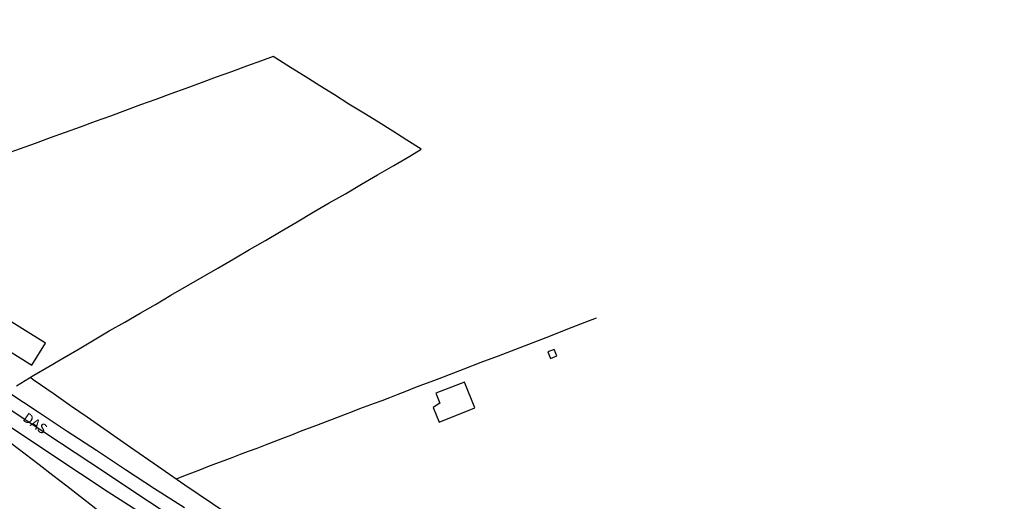
# Model space of a CAD drawing. Units: millimetres. Extents: x 190366 to 192776, y 1660434 to 1663208.
# Drawn here: x 191867 to 192116, y 1662685 to 1662807 of the extents above; entities that cross this region are included whole.
import ezdxf
from ezdxf.enums import TextEntityAlignment as Align

# ---------------------------------------------------------------- set-up
doc = ezdxf.new("R2010")
doc.units = ezdxf.units.MM
doc.header["$MEASUREMENT"] = 0
for name, color, linetype in [('IMAGEM', 7, 'CONTINUOUS'), ('V-EDIFICACAO', 2, 'CONTINUOUS'), ('V-EIXO_DE_LOGRADOURO', 3, 'CONTINUOUS'), ('V-LOTE', 1, 'CONTINUOUS'), ('V-NOME_DOS_LOGRADOUROS', 7, 'CONTINUOUS'), ('V-QUADRA', 2, 'CONTINUOUS'), ('V-TESTADA', 3, 'CONTINUOUS')]:
    doc.layers.add(name, color=color, linetype=linetype)
picture_1 = doc.add_image_def('image1.jpg', size_in_pixel=(4016, 4621))

msp = doc.modelspace()

# ---------------------------------------------------------------- linework, layer by layer
at = {"layer": 'V-EDIFICACAO'}
for points in [[(191861.58, 1662732.02), (191858.15, 1662726.47), (191869.87, 1662719.24), (191873.28, 1662724.8), (191861.58, 1662732.02)], [(192000.39, 1662722.59), (192001.06, 1662720.94), (192002.68, 1662721.59), (192002.03, 1662723.17), (192000.39, 1662722.59)], [(191972.12, 1662712.18), (191973.09, 1662709.61), (191971.39, 1662708.54), (191972.95, 1662704.83), (191981.96, 1662708.43), (191979.32, 1662714.96), (191972.12, 1662712.18)]]:
    msp.add_lwpolyline(points, close=True, dxfattribs=at)
at = {"layer": 'V-EIXO_DE_LOGRADOURO'}
msp.add_lwpolyline([(191947.86, 1662652.65), (191929.84, 1662664.54), (191914.73, 1662674.55), (191899.62, 1662684.56), (191884.51, 1662694.57), (191869.4, 1662704.58), (191854.29, 1662714.59), (191839.18, 1662724.6), (191824.07, 1662734.61), (191811.06, 1662743.83)], dxfattribs=at)
at = {"layer": 'V-LOTE'}
for points in [[(191865.92, 1662714.01), (191870.38, 1662716.68), (191874.17, 1662718.9), (191877.98, 1662721.13), (191881.8, 1662723.39), (191885.62, 1662725.65), (191889.44, 1662727.91), (191893.34, 1662730.13), (191897.24, 1662732.35), (191901.14, 1662734.61), (191905.04, 1662736.92), (191908.95, 1662739.23), (191912.94, 1662741.52), (191916.93, 1662743.81), (191920.92, 1662746.15), (191924.91, 1662748.49), (191928.94, 1662750.78), (191932.97, 1662753.16), (191937, 1662755.54), (191941.05, 1662757.92), (191945.12, 1662760.27), (191949.19, 1662762.62), (191953.25, 1662765), (191957.34, 1662767.37), (191961.41, 1662769.76), (191965.48, 1662772.15), (191968.37, 1662773.86), (191964.76, 1662776.14), (191961.18, 1662778.43), (191957.55, 1662780.72), (191953.88, 1662783.01), (191950.1, 1662785.3), (191946.41, 1662787.61), (191942.74, 1662789.95), (191939.05, 1662792.27), (191935.32, 1662794.59), (191931.59, 1662796.91), (191930.94, 1662797.33), (191927.95, 1662796.27), (191924.14, 1662794.87), (191920.33, 1662793.47), (191916.52, 1662792.07), (191912.68, 1662790.67), (191908.84, 1662789.27), (191905, 1662787.87), (191901.18, 1662786.47), (191897.36, 1662785.07), (191893.54, 1662783.67), (191889.72, 1662782.27), (191885.9, 1662780.87), (191882.08, 1662779.47), (191878.23, 1662778.1), (191874.44, 1662776.72), (191870.65, 1662775.34), (191866.86, 1662773.96), (191863.07, 1662772.58)], [(191906.41, 1662690.47), (191908.28, 1662691.22), (191910.33, 1662691.99), (191912.38, 1662692.77), (191914.4, 1662693.56), (191916.42, 1662694.35), (191918.49, 1662695.12), (191920.56, 1662695.89), (191922.65, 1662696.68), (191924.71, 1662697.48), (191926.84, 1662698.24), (191929, 1662699.09), (191931.19, 1662699.92), (191933.39, 1662700.78), (191935.6, 1662701.64), (191937.81, 1662702.5), (191939.86, 1662703.26), (191941.93, 1662704.06), (191949.22, 1662706.83), (191951, 1662707.52), (191952.81, 1662708.23), (191954.67, 1662708.91), (191956.54, 1662709.61), (191958.48, 1662710.32), (191960.42, 1662711.08), (191962.56, 1662711.88), (191964.7, 1662712.71), (191966.77, 1662713.54), (191968.82, 1662714.31), (191970.87, 1662715.1), (191972.92, 1662715.89), (191979.27, 1662718.34), (191983.58, 1662720.01), (191987.94, 1662721.6), (191992.31, 1662723.27), (191996.68, 1662724.98), (192001.07, 1662726.69), (192005.47, 1662728.4), (192009.89, 1662730.08), (192012.78, 1662731.18)], [(191869.51, 1662716.16), (191870.18, 1662715.6), (191875.48, 1662711.95), (191879.61, 1662709.03), (191883.83, 1662706.13), (191894.8, 1662698.5), (191901.67, 1662693.74), (191908.57, 1662688.98), (191915.56, 1662684.22), (191922.61, 1662679.46), (191929.63, 1662674.52), (191936.65, 1662669.58), (191943.91, 1662664.64), (191951.17, 1662659.7), (191958.43, 1662654.76), (191961.05, 1662652.66)], [(191926.5, 1662652.63), (191924.75, 1662653.97), (191918.42, 1662658.25), (191916.57, 1662659.46), (191913.4, 1662661.54), (191910.31, 1662663.7), (191907.22, 1662665.86), (191904.08, 1662668.02), (191901.88, 1662669.48), (191900.57, 1662670.76), (191898.44, 1662672.87), (191897.19, 1662674.02), (191895.79, 1662675.21), (191892.43, 1662677.95), (191889.02, 1662680.46), (191885.63, 1662683.2), (191882.18, 1662685.91), (191878.67, 1662688.63), (191875.15, 1662691.31), (191871.67, 1662694.05), (191868.12, 1662696.7), (191864.61, 1662699.39)]]:
    msp.add_lwpolyline(points, dxfattribs=at)
at = {"layer": 'V-QUADRA'}
for points in [[(191908.49, 1662683.09), (191900.9, 1662687.9), (191893.53, 1662692.76), (191886.16, 1662697.62), (191878.79, 1662702.48), (191871.42, 1662707.34), (191864.05, 1662712.23)], [(191861.23, 1662705.64), (191868.2, 1662701.06), (191875.14, 1662696.42), (191882.14, 1662691.78), (191889.16, 1662687.14), (191896.38, 1662682.5)]]:
    msp.add_lwpolyline(points, dxfattribs=at)
at = {"layer": 'V-TESTADA'}
for points in [[(191869.51, 1662716.16), (191870.18, 1662715.6), (191875.48, 1662711.95), (191879.61, 1662709.03), (191883.83, 1662706.13), (191894.8, 1662698.5), (191901.67, 1662693.74), (191908.57, 1662688.98), (191915.56, 1662684.22), (191922.61, 1662679.46), (191929.63, 1662674.52), (191936.65, 1662669.58), (191943.91, 1662664.64), (191951.17, 1662659.7), (191958.43, 1662654.76), (191961.05, 1662652.66)], [(191926.5, 1662652.63), (191924.75, 1662653.97), (191918.42, 1662658.25), (191916.57, 1662659.46), (191913.4, 1662661.54), (191910.31, 1662663.7), (191907.22, 1662665.86), (191904.08, 1662668.02), (191901.88, 1662669.48), (191900.57, 1662670.76), (191898.44, 1662672.87), (191897.19, 1662674.02), (191895.79, 1662675.21), (191892.43, 1662677.95), (191889.02, 1662680.46), (191885.63, 1662683.2), (191882.18, 1662685.91), (191878.67, 1662688.63), (191875.15, 1662691.31), (191871.67, 1662694.05), (191868.12, 1662696.7), (191864.61, 1662699.39)]]:
    msp.add_lwpolyline(points, dxfattribs=at)

# ---------------------------------------------------------------- texts
at = {"layer": 'V-NOME_DOS_LOGRADOUROS'}
msp.add_text('DAS', height=2.5, rotation=325, dxfattribs=at).set_placement((191866.87, 1662704.71), align=Align.BOTTOM_LEFT)

# ---------------------------------------------------------------- referenced raster images: frames only (the image files are external)
at = {"layer": 'IMAGEM'}
image = msp.add_image(picture_1, insert=(190365.88, 1660434.22), size_in_units=(2410.2, 2773.29), dxfattribs=at)
image.dxf.flags = 7

doc.saveas('drawing.dxf')
